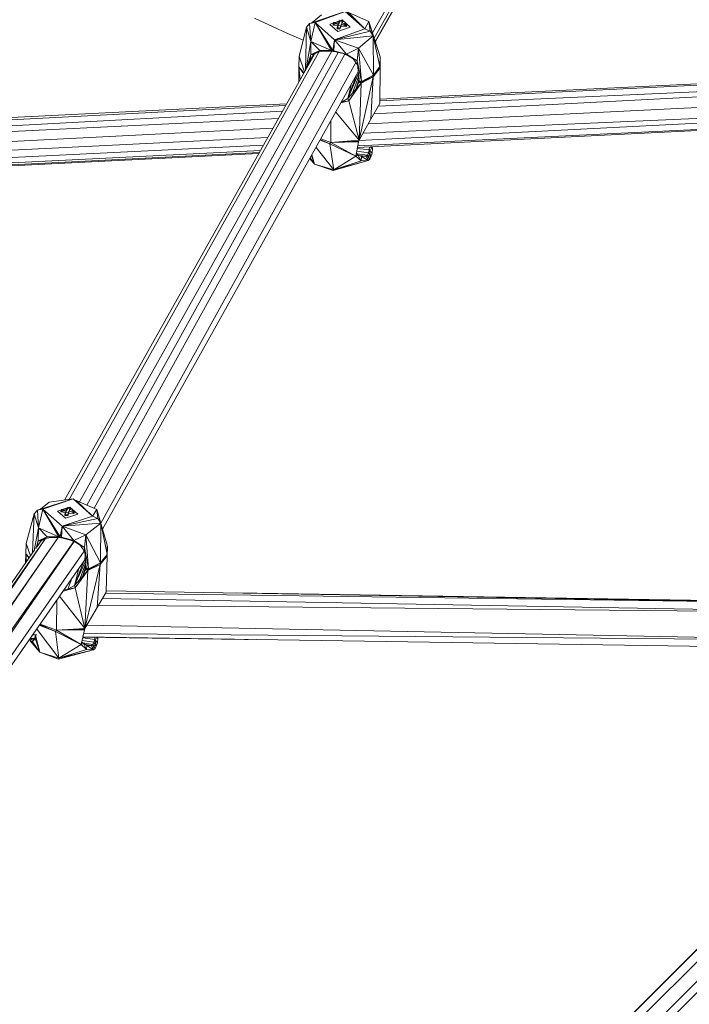
# Model space of a CAD drawing. Units: millimetres. Extents: x 2375 to 11709, y -846 to 5710.
# Drawn here: x 9038 to 9264, y 2704 to 3037 of the extents above; entities that cross this region are included whole.
import ezdxf

# ---------------------------------------------------------------- set-up
doc = ezdxf.new("R2010")
doc.units = ezdxf.units.MM

msp = doc.modelspace()

# ---------------------------------------------------------------- linework, layer by layer
at = {"color": 7, "linetype": 'Continuous', "lineweight": 15}
for p, q in [((9157.174, 3032.115), (9258.137, 3211.037)), ((9259.496, 3209.499), (9158.096, 3029.189)), ((9256.806, 3205.493), (9157.741, 3030.314)), ((9259.582, 3207.636), (9158.113, 3029.135)), ((9135.933, 3035.302), (9147.97, 3039.342)), ((9137.821, 3035.626), (9147.97, 3039.342)), ((9147.97, 3039.342), (9154.516, 3033.436)), ((9148.573, 3039.038), (9154.516, 3033.436)), ((9154.516, 3033.436), (9149.005, 3038.968)), ((9155.971, 3035.935), (9149.005, 3038.968)), ((9137.821, 3035.626), (9135.933, 3035.302)), ((9137.821, 3035.626), (9136.328, 3029.191)), ((9136.811, 3035.597), (9139.92, 3038.174)), ((9144.367, 3029.721), (9137.821, 3035.626)), ((9143.726, 3026.107), (9137.821, 3035.626)), ((9137.821, 3035.626), (9143.294, 3026.157)), ((9144.924, 3035.671), (9144.08, 3035.58)), ((9146.066, 3036.194), (9144.516, 3035.627)), ((9144.924, 3035.671), (9145.793, 3035.662)), ((9145.787, 3035.04), (9146.156, 3036.026)), ((9145.787, 3035.04), (9145.793, 3035.662)), ((9145.793, 3035.662), (9145.979, 3036.057)), ((9145.979, 3036.057), (9146.159, 3036.341)), ((9146.156, 3036.026), (9146.159, 3036.341)), ((9146.156, 3036.026), (9146.953, 3035.921)), ((9146.159, 3036.341), (9146.649, 3036.293)), ((9146.908, 3036.502), (9146.402, 3036.317)), ((9146.649, 3036.293), (9147.004, 3036.004)), ((9146.649, 3036.293), (9147.137, 3036.213)), ((9146.957, 3035.929), (9146.77, 3035.534)), ((9149.59, 3034.082), (9146.908, 3036.502)), ((9147.137, 3036.213), (9146.957, 3035.929)), ((9146.978, 3035.482), (9147.134, 3035.898)), ((9147.134, 3035.898), (9147.137, 3036.213)), ((9155.971, 3035.935), (9154.516, 3033.436)), ((9155.971, 3035.935), (9156.347, 3032.656)), ((9155.971, 3035.935), (9157.373, 3031.09)), ((9155.971, 3035.935), (9159.744, 3023.957)), ((9132.38, 3024.185), (9134.926, 3034.035)), ((9134.497, 3019.468), (9134.926, 3034.035)), ((9135.933, 3035.302), (9134.926, 3034.035)), ((9134.926, 3034.035), (9136.328, 3029.191)), ((9136.328, 3029.191), (9135.933, 3035.302)), ((9144.025, 3035.448), (9142.748, 3034.98)), ((9142.748, 3034.98), (9145.429, 3032.56)), ((9144.713, 3035.108), (9143.865, 3034.701)), ((9143.865, 3034.701), (9143.868, 3035.017)), ((9145.395, 3034.501), (9143.865, 3034.701)), ((9143.868, 3035.017), (9143.921, 3035.17)), ((9144.713, 3035.108), (9143.868, 3035.017)), ((9143.921, 3035.17), (9143.974, 3035.315)), ((9143.974, 3035.315), (9144.027, 3035.451)), ((9144.076, 3035.265), (9143.988, 3035.03)), ((9144.027, 3035.451), (9144.08, 3035.58)), ((9144.076, 3035.265), (9144.08, 3035.58)), ((9144.076, 3035.265), (9145.317, 3035.102)), ((9144.08, 3035.58), (9145.787, 3035.04)), ((9144.367, 3029.721), (9154.516, 3033.436)), ((9144.367, 3029.721), (9156.347, 3032.656)), ((9145.582, 3035.099), (9144.713, 3035.108)), ((9145.209, 3033.807), (9145.206, 3033.491)), ((9145.206, 3033.491), (9145.698, 3033.759)), ((9146.184, 3033.363), (9145.206, 3033.491)), ((9145.209, 3033.807), (9145.393, 3034.494)), ((9145.209, 3033.807), (9145.698, 3033.759)), ((9145.321, 3033.796), (9145.576, 3034.477)), ((9145.393, 3034.494), (9145.582, 3035.099)), ((9145.393, 3034.494), (9145.576, 3034.477)), ((9145.429, 3032.56), (9149.59, 3034.082)), ((9145.576, 3034.477), (9145.582, 3035.099)), ((9146.425, 3034.539), (9145.576, 3034.477)), ((9145.581, 3035.004), (9145.787, 3035.04)), ((9145.582, 3035.067), (9145.787, 3035.04)), ((9146.187, 3033.678), (9145.698, 3033.759)), ((9146.559, 3034.971), (9146.184, 3033.363)), ((9146.553, 3034.349), (9146.184, 3033.363)), ((9146.184, 3033.363), (9146.187, 3033.678)), ((9146.371, 3034.366), (9146.187, 3033.678)), ((9146.559, 3034.971), (9146.371, 3034.366)), ((9146.553, 3034.349), (9146.559, 3034.971)), ((9146.553, 3034.349), (9148.264, 3034.124)), ((9147.426, 3034.752), (9146.559, 3034.971)), ((9146.765, 3034.919), (9146.77, 3035.534)), ((9146.77, 3035.534), (9147.637, 3035.315)), ((9146.824, 3034.904), (9148.36, 3034.703)), ((9148.267, 3034.44), (9147.426, 3034.752)), ((9147.637, 3035.315), (9148.381, 3034.758)), ((9147.637, 3035.315), (9148.478, 3035.003)), ((9148.351, 3034.679), (9147.743, 3034.634)), ((9148.264, 3034.124), (9148.373, 3034.738)), ((9148.475, 3034.688), (9148.264, 3034.124)), ((9148.264, 3034.124), (9148.267, 3034.44)), ((9148.32, 3034.593), (9148.267, 3034.44)), ((9148.32, 3034.593), (9148.373, 3034.738)), ((9148.425, 3034.874), (9148.373, 3034.738)), ((9148.425, 3034.874), (9148.478, 3035.003)), ((9148.475, 3034.688), (9148.478, 3035.003)), ((9156.347, 3032.656), (9154.516, 3033.436)), ((9157.373, 3031.09), (9156.347, 3032.656)), ((9134.765, 3019.946), (9136.328, 3029.191)), ((9136.328, 3029.191), (9136.3, 3024.764)), ((9139.368, 3026.112), (9136.328, 3029.191)), ((9136.328, 3029.191), (9143.294, 3026.157)), ((9144.367, 3029.721), (9143.726, 3026.107)), ((9144.367, 3029.721), (9144.16, 3026.044)), ((9144.367, 3029.721), (9157.373, 3031.09)), ((9144.367, 3029.721), (9148.36, 3024.933)), ((9144.367, 3029.721), (9152.379, 3026.952)), ((9157.373, 3031.09), (9152.379, 3026.952)), ((9159.68, 3020.737), (9157.373, 3031.09)), ((9157.469, 3017.829), (9157.373, 3031.09)), ((9143.46, 3025.937), (9058.33, 2873.723)), ((9139.368, 3026.112), (9136.3, 3024.764)), ((9139.368, 3026.112), (9138.419, 3025.442)), ((9138.419, 3025.442), (9140.339, 3025.945)), ((9139.368, 3026.112), (9143.294, 3026.157)), ((9139.368, 3026.112), (9143.436, 3025.94)), ((9139.368, 3026.112), (9140.339, 3025.945)), ((9140.339, 3025.945), (9143.436, 3025.94)), ((9143.294, 3026.157), (9143.436, 3025.94)), ((9143.63, 3025.917), (9143.294, 3026.157)), ((9143.294, 3026.157), (9143.726, 3026.107)), ((9143.63, 3025.917), (9143.436, 3025.94)), ((9143.63, 3025.917), (9143.726, 3026.107)), ((9143.63, 3025.917), (9143.825, 3025.893)), ((9144.16, 3026.044), (9143.726, 3026.107)), ((9143.726, 3026.107), (9143.825, 3025.893)), ((9143.726, 3026.107), (9144.021, 3025.866)), ((9143.825, 3025.893), (9144.021, 3025.866)), ((9144.021, 3025.866), (9144.217, 3025.837)), ((9148.36, 3024.933), (9144.16, 3026.044)), ((9144.217, 3025.837), (9144.16, 3026.044)), ((9144.217, 3025.837), (9147.21, 3025.11)), ((9152.379, 3026.952), (9148.36, 3024.933)), ((9152.005, 3022.667), (9152.379, 3026.952)), ((9152.379, 3026.952), (9153.421, 3015.641)), ((9157.469, 3017.829), (9152.379, 3026.952)), ((9508.998, 3026.348), (9159.625, 3009.14)), ((9507.595, 3026.498), (9159.631, 3009.736)), ((9137.542, 3024.907), (9053.238, 2874.318)), ((9139.059, 3025.61), (9054.811, 2874.533)), ((9060.79, 2872.647), (9145.612, 3025.498)), ((9147.77, 3024.871), (9063.262, 2871.565)), ((9132.305, 3020.593), (9132.38, 3024.185)), ((9132.364, 3023.839), (9132.305, 3020.593)), ((9132.364, 3023.839), (9132.38, 3024.185)), ((9134.187, 3018.915), (9132.38, 3024.185)), ((9135.156, 3020.646), (9136.3, 3024.764)), ((9135.416, 3021.109), (9136.001, 3022.93)), ((9136.001, 3022.93), (9135.593, 3021.425)), ((9135.687, 3021.593), (9136.331, 3023.393)), ((9136.3, 3024.764), (9136.001, 3022.93)), ((9137.307, 3024.764), (9136.001, 3022.93)), ((9136.272, 3022.639), (9137.315, 3024.768)), ((9138.419, 3025.442), (9136.3, 3024.764)), ((9137.307, 3024.764), (9136.3, 3024.764)), ((9137.307, 3024.764), (9138.419, 3025.442)), ((9147.21, 3025.11), (9149.214, 3024.254)), ((9147.21, 3025.11), (9148.36, 3024.933)), ((9149.214, 3024.254), (9148.36, 3024.933)), ((9148.36, 3024.933), (9150.593, 3023.365)), ((9152.005, 3022.667), (9148.36, 3024.933)), ((9149.214, 3024.254), (9150.593, 3023.365)), ((9152.14, 3021.323), (9150.593, 3023.365)), ((9150.593, 3023.365), (9152.005, 3022.667)), ((9152.005, 3022.667), (9152.678, 3015.93)), ((9152.005, 3022.667), (9153.421, 3015.641)), ((9157.636, 3004.717), (9510.269, 3023.408)), ((9159.096, 3007.319), (9510.269, 3023.408)), ((9159.744, 3023.957), (9159.68, 3020.737)), ((9159.72, 3020.492), (9159.744, 3023.957)), ((9159.72, 3020.492), (9159.79, 3023.5)), ((9159.732, 3020.249), (9159.79, 3023.5)), ((9159.744, 3023.957), (9159.79, 3023.5)), ((9151.519, 3022.142), (9065.457, 2866.579)), ((9152.374, 3018.969), (9066.067, 2864.5)), ((9132.745, 3016.339), (9132.305, 3020.593)), ((9132.305, 3020.593), (9133.893, 3018.39)), ((9132.339, 3015.613), (9132.305, 3020.593)), ((9134.025, 3018.624), (9132.305, 3020.593)), ((9159.72, 3020.492), (9157.428, 3017.262)), ((9159.732, 3020.249), (9157.428, 3017.262)), ((9157.469, 3017.829), (9159.68, 3020.737)), ((9159.72, 3020.492), (9157.469, 3017.829)), ((9159.617, 3008.247), (9159.732, 3020.249)), ((9159.72, 3020.492), (9159.68, 3020.737)), ((9159.72, 3020.492), (9159.732, 3020.249)), ((9132.316, 3018.885), (9132.284, 3015.515)), ((9148.859, 3009.934), (9152.433, 3018.383)), ((9148.859, 3009.934), (9151.604, 3017.59)), ((9152.514, 3017.567), (9150.452, 3011.781)), ((9151.524, 3013.044), (9152.605, 3016.654)), ((9151.524, 3013.044), (9152.657, 3016.142)), ((9151.524, 3013.044), (9152.668, 3016.023)), ((9152.559, 3015.473), (9152.618, 3015.693)), ((9152.618, 3015.693), (9152.678, 3015.93)), ((9152.678, 3015.93), (9152.618, 3015.693)), ((9153.36, 3015.351), (9152.618, 3015.693)), ((9152.656, 2995.823), (9157.428, 3017.262)), ((9153.36, 3015.351), (9152.678, 3015.93)), ((9152.678, 3015.93), (9153.421, 3015.641)), ((9152.678, 3015.93), (9152.678, 3015.93)), ((9153.297, 3015.08), (9157.428, 3017.262)), ((9153.36, 3015.351), (9157.469, 3017.829)), ((9153.36, 3015.351), (9157.428, 3017.262)), ((9153.36, 3015.351), (9153.421, 3015.641)), ((9153.421, 3015.641), (9157.469, 3017.829)), ((9155.797, 3001.435), (9510.902, 3018.802)), ((9157.428, 3017.262), (9156.624, 3002.913)), ((9157.428, 3017.262), (9157.469, 3017.829)), ((9148.859, 3009.934), (9153.297, 3015.08)), ((9148.859, 3009.934), (9149.929, 3014.592)), ((9149.117, 3009.168), (9153.297, 3015.08)), ((9151.524, 3013.044), (9151.441, 3012.927)), ((9151.524, 3013.044), (9152.559, 3015.473)), ((9151.524, 3013.044), (9153.297, 3015.08)), ((9153.36, 3015.351), (9152.559, 3015.473)), ((9153.297, 3015.08), (9152.559, 3015.473)), ((9510.652, 3014.022), (9152.629, 2995.728)), ((9152.656, 2995.823), (9153.297, 3015.08)), ((9153.36, 3015.351), (9153.297, 3015.08)), ((9154.023, 2998.265), (9510.652, 3014.022)), ((9146.487, 3008.432), (9149.117, 3009.168)), ((9146.666, 3008.752), (9149.117, 3009.168)), ((9148.859, 3009.934), (9146.886, 3008.79)), ((9148.859, 3009.934), (9149.117, 3009.168)), ((9152.656, 2995.823), (9149.117, 3009.168)), ((9509.541, 3011.106), (9152.213, 2993.993)), ((9126.789, 3005.699), (8720.942, 2983.69)), ((8721.829, 2986.641), (9127.819, 3007.54)), ((9128.177, 3008.179), (8722.128, 2987.639)), ((8722.136, 2987.664), (9128.178, 3008.18)), ((9414.659, 3006.559), (9152.088, 2993.366)), ((9156.624, 3002.913), (9159.617, 3008.247)), ((8720.92, 2983.617), (9125.371, 3003.167)), ((9152.656, 2995.823), (9144.768, 3005.355)), ((9152.656, 2995.823), (9156.624, 3002.913)), ((8719.321, 2979.586), (9123.547, 2999.908)), ((9143.042, 3002.266), (9143.068, 2995.033)), ((8718.13, 2976.724), (9121.781, 2996.753)), ((9142.766, 2994.626), (9139.47, 2995.873)), ((9139.558, 2996.03), (9142.766, 2994.626)), ((9139.703, 2996.29), (9143.068, 2995.033)), ((9152.656, 2995.823), (9143.068, 2995.033)), ((9152.656, 2995.823), (9152.584, 2995.571)), ((8716.911, 2972.522), (9119.336, 2992.386)), ((8717.29, 2974.295), (9120.327, 2994.157)), ((9138.103, 2993.426), (9144.069, 2985.871)), ((9143.068, 2995.033), (9142.766, 2994.626)), ((9151.515, 2990.51), (9142.766, 2994.626)), ((9144.069, 2985.871), (9142.766, 2994.626)), ((9152.584, 2995.571), (9143.068, 2995.033)), ((9143.068, 2995.033), (9152.481, 2995.329)), ((9151.515, 2990.51), (9143.068, 2995.033)), ((9151.515, 2990.51), (9152.481, 2995.329)), ((9156.076, 2992.576), (9152.036, 2993.109)), ((9152.481, 2995.329), (9152.584, 2995.571)), ((9155.808, 2991.583), (9156.076, 2992.576)), ((9156.076, 2992.576), (9156.132, 2993.57)), ((9157.182, 2993.04), (9156.076, 2992.576)), ((9156.643, 2990.247), (9156.076, 2992.576)), ((9156.076, 2992.576), (9157.003, 2991.464)), ((9157.182, 2993.04), (9156.342, 2993.58)), ((9157.182, 2993.04), (9157.003, 2991.464)), ((9157.09, 2993.618), (9157.182, 2993.04)), ((8716.711, 2971.591), (9118.956, 2991.708)), ((9118.735, 2991.314), (8730.588, 2972.285)), ((9136.036, 2989.727), (9137.606, 2987.804)), ((9136.118, 2989.874), (9137.606, 2987.804)), ((9136.58, 2990.701), (9137.606, 2987.804)), ((9136.706, 2990.926), (9137.606, 2987.804)), ((9151.515, 2990.51), (9144.069, 2985.871)), ((9151.515, 2990.51), (9152.237, 2990.912)), ((9151.515, 2990.51), (9153.375, 2988.947)), ((9151.711, 2991.491), (9152.237, 2990.912)), ((9155.808, 2991.583), (9151.834, 2992.104)), ((9155.42, 2990.835), (9151.884, 2991.301)), ((9152.237, 2990.912), (9153.375, 2988.947)), ((9153.445, 2990.334), (9152.237, 2990.912)), ((9152.654, 2990.712), (9154.906, 2990.417)), ((9153.375, 2988.947), (9153.445, 2990.334)), ((9153.445, 2990.334), (9154.906, 2990.417)), ((9155.668, 2989.001), (9153.445, 2990.334)), ((9154.906, 2990.417), (9155.42, 2990.835)), ((9155.668, 2989.001), (9154.906, 2990.417)), ((9155.42, 2990.835), (9155.808, 2991.583)), ((9156.643, 2990.247), (9155.42, 2990.835)), ((9156.238, 2989.421), (9155.42, 2990.835)), ((9155.668, 2989.001), (9155.42, 2990.835)), ((9155.668, 2989.001), (9156.238, 2989.421)), ((9156.643, 2990.247), (9155.808, 2991.583)), ((9156.643, 2990.247), (9156.238, 2989.421)), ((9156.643, 2990.247), (9157.003, 2991.464)), ((9143.94, 2985.641), (9137.606, 2987.804)), ((9137.606, 2987.804), (9144.069, 2985.871)), ((9143.94, 2985.641), (9155.668, 2989.001)), ((9143.94, 2985.641), (9144.069, 2985.871)), ((9144.069, 2985.871), (9155.668, 2989.001)), ((9153.375, 2988.947), (9144.069, 2985.871)), ((9155.668, 2989.001), (9153.375, 2988.947)), ((9044.078, 2870.984), (9056.152, 2874.716)), ((9045.096, 2871.298), (9048.072, 2873.613)), ((9045.974, 2871.296), (9056.152, 2874.716)), ((9056.152, 2874.716), (9048.072, 2873.613)), ((9056.152, 2874.716), (9062.648, 2868.918)), ((9056.731, 2874.309), (9056.152, 2874.716)), ((9056.731, 2874.309), (9062.648, 2868.918)), ((9056.731, 2874.309), (9057.161, 2874.234)), ((9062.648, 2868.918), (9057.161, 2874.234)), ((9064.102, 2871.198), (9057.161, 2874.234)), ((9040.308, 2859.713), (9043.045, 2869.703)), ((9042.459, 2856.596), (9043.045, 2869.703)), ((9044.078, 2870.984), (9043.045, 2869.703)), ((9043.045, 2869.703), (9044.407, 2865.011)), ((9045.974, 2871.296), (9044.078, 2870.984)), ((9044.407, 2865.011), (9044.078, 2870.984)), ((9045.974, 2871.296), (9044.407, 2865.011)), ((9052.47, 2865.499), (9045.974, 2871.296)), ((9051.779, 2861.921), (9045.974, 2871.296)), ((9045.974, 2871.296), (9051.347, 2861.976)), ((9052.17, 2871.023), (9050.894, 2870.595)), ((9050.894, 2870.595), (9053.556, 2868.219)), ((9052.868, 2870.723), (9052.012, 2870.317)), ((9052.012, 2870.317), (9052.021, 2870.637)), ((9053.537, 2870.099), (9052.012, 2870.317)), ((9052.021, 2870.637), (9052.075, 2870.785)), ((9052.868, 2870.723), (9052.021, 2870.637)), ((9052.075, 2870.785), (9052.129, 2870.924)), ((9052.129, 2870.924), (9052.183, 2871.055)), ((9052.227, 2870.856), (9052.145, 2870.65)), ((9052.183, 2871.055), (9052.236, 2871.177)), ((9052.227, 2870.856), (9052.236, 2871.177)), ((9052.227, 2870.856), (9053.209, 2870.716)), ((9053.084, 2871.262), (9052.236, 2871.177)), ((9052.236, 2871.177), (9053.649, 2870.708)), ((9054.203, 2871.706), (9052.797, 2871.234)), ((9053.738, 2870.706), (9052.868, 2870.723)), ((9053.084, 2871.262), (9053.953, 2871.246)), ((9053.351, 2869.449), (9053.342, 2869.129)), ((9053.342, 2869.129), (9053.84, 2869.397)), ((9053.351, 2869.449), (9053.543, 2870.12)), ((9053.351, 2869.449), (9053.84, 2869.397)), ((9053.466, 2869.437), (9053.72, 2870.073)), ((9053.543, 2870.12), (9053.738, 2870.706)), ((9053.543, 2870.12), (9053.72, 2870.073)), ((9053.556, 2868.219), (9057.728, 2869.62)), ((9053.72, 2870.073), (9053.738, 2870.706)), ((9054.565, 2870.119), (9053.72, 2870.073)), ((9053.734, 2870.582), (9053.936, 2870.613)), ((9053.736, 2870.641), (9053.936, 2870.613)), ((9053.737, 2870.679), (9053.936, 2870.613)), ((9054.328, 2869.31), (9053.84, 2869.397)), ((9053.936, 2870.613), (9054.313, 2871.557)), ((9053.936, 2870.613), (9053.953, 2871.246)), ((9053.953, 2871.246), (9054.142, 2871.618)), ((9054.142, 2871.618), (9054.322, 2871.878)), ((9054.313, 2871.557), (9054.322, 2871.878)), ((9054.313, 2871.557), (9055.101, 2871.445)), ((9054.714, 2870.567), (9054.319, 2868.99)), ((9054.696, 2869.934), (9054.319, 2868.99)), ((9054.322, 2871.878), (9054.811, 2871.825)), ((9054.519, 2869.981), (9054.328, 2869.31)), ((9054.714, 2870.567), (9054.519, 2869.981)), ((9055.066, 2871.996), (9054.619, 2871.845)), ((9054.696, 2869.934), (9054.714, 2870.567)), ((9054.696, 2869.934), (9056.404, 2869.69)), ((9055.578, 2870.336), (9054.714, 2870.567)), ((9054.811, 2871.825), (9055.155, 2871.532)), ((9054.811, 2871.825), (9055.298, 2871.738)), ((9054.913, 2870.514), (9054.93, 2871.106)), ((9055.118, 2871.479), (9054.93, 2871.106)), ((9054.93, 2871.106), (9055.794, 2870.876)), ((9057.728, 2869.62), (9055.066, 2871.996)), ((9055.298, 2871.738), (9055.118, 2871.479)), ((9055.142, 2871.05), (9055.289, 2871.418)), ((9055.239, 2870.427), (9056.502, 2870.247)), ((9055.289, 2871.418), (9055.298, 2871.738)), ((9056.413, 2870.011), (9055.578, 2870.336)), ((9055.794, 2870.876), (9056.525, 2870.304)), ((9055.794, 2870.876), (9056.629, 2870.55)), ((9056.493, 2870.223), (9055.945, 2870.193)), ((9056.404, 2869.69), (9056.522, 2870.297)), ((9056.62, 2870.23), (9056.404, 2869.69)), ((9056.404, 2869.69), (9056.413, 2870.011)), ((9056.468, 2870.158), (9056.413, 2870.011)), ((9056.468, 2870.158), (9056.522, 2870.297)), ((9056.576, 2870.428), (9056.522, 2870.297)), ((9056.576, 2870.428), (9056.629, 2870.55)), ((9056.62, 2870.23), (9056.629, 2870.55)), ((9064.102, 2871.198), (9062.648, 2868.918)), ((9064.102, 2871.198), (9064.466, 2868.108)), ((9064.102, 2871.198), (9065.463, 2866.506)), ((9064.102, 2871.198), (9067.664, 2859.055)), ((9052.47, 2865.499), (9062.648, 2868.918)), ((9052.47, 2865.499), (9064.466, 2868.108)), ((9052.47, 2865.499), (9065.463, 2866.506)), ((9054.319, 2868.99), (9053.342, 2869.129)), ((9054.319, 2868.99), (9054.328, 2869.31)), ((9065.463, 2866.506), (9060.437, 2862.596)), ((9064.466, 2868.108), (9062.648, 2868.918)), ((9065.463, 2866.506), (9064.466, 2868.108)), ((9065.34, 2853.185), (9065.463, 2866.506)), ((9067.575, 2855.953), (9065.463, 2866.506)), ((9042.988, 2857.361), (9044.407, 2865.011)), ((9044.407, 2865.011), (9044.304, 2860.556)), ((9047.41, 2861.943), (9044.407, 2865.011)), ((9044.407, 2865.011), (9051.347, 2861.976)), ((9052.47, 2865.499), (9051.779, 2861.921)), ((9052.47, 2865.499), (9052.212, 2861.852)), ((9052.47, 2865.499), (9056.391, 2860.663)), ((9052.47, 2865.499), (9060.437, 2862.596)), ((8942.616, 2711.727), (9046.775, 2861.326)), ((9046.792, 2861.331), (8943.327, 2711.759)), ((8944.581, 2711.817), (9046.823, 2861.339)), ((8944.921, 2711.833), (9046.831, 2861.341)), ((8947.021, 2711.754), (9051.108, 2861.739)), ((9051.127, 2861.739), (8947.912, 2711.596)), ((9056.415, 2860.309), (8950.772, 2711.091)), ((9056.444, 2860.296), (8953.368, 2710.633)), ((9040.198, 2856.226), (9040.308, 2859.713)), ((9040.284, 2859.355), (9040.308, 2859.713)), ((9041.742, 2855.56), (9040.308, 2859.713)), ((9043.531, 2857.921), (9044.304, 2860.556)), ((9044.304, 2860.556), (9043.964, 2858.667)), ((9045.31, 2860.538), (9043.964, 2858.667)), ((9047.41, 2861.943), (9044.304, 2860.556)), ((9046.441, 2861.237), (9044.304, 2860.556)), ((9045.31, 2860.538), (9044.304, 2860.556)), ((9045.31, 2860.538), (9046.441, 2861.237)), ((9046.064, 2860.216), (9046.066, 2860.231)), ((9046.405, 2860.728), (9046.406, 2860.718)), ((9047.41, 2861.943), (9046.441, 2861.237)), ((9046.441, 2861.237), (9048.378, 2861.754)), ((9047.41, 2861.943), (9051.347, 2861.976)), ((9047.41, 2861.943), (9051.481, 2861.737)), ((9047.41, 2861.943), (9048.378, 2861.754)), ((9048.378, 2861.754), (9051.481, 2861.737)), ((9051.347, 2861.976), (9051.481, 2861.737)), ((9051.676, 2861.713), (9051.347, 2861.976)), ((9051.347, 2861.976), (9051.779, 2861.921)), ((9051.676, 2861.713), (9051.481, 2861.737)), ((9051.676, 2861.713), (9051.779, 2861.921)), ((9051.676, 2861.713), (9051.87, 2861.687)), ((9052.212, 2861.852), (9051.779, 2861.921)), ((9051.779, 2861.921), (9051.87, 2861.687)), ((9051.779, 2861.921), (9052.065, 2861.658)), ((9051.87, 2861.687), (9052.065, 2861.658)), ((9052.065, 2861.658), (9052.261, 2861.626)), ((9056.391, 2860.663), (9052.212, 2861.852)), ((9052.261, 2861.626), (9052.212, 2861.852)), ((9052.261, 2861.626), (9055.241, 2860.846)), ((9055.241, 2860.846), (9057.228, 2859.937)), ((9055.241, 2860.846), (9056.391, 2860.663)), ((9060.437, 2862.596), (9056.391, 2860.663)), ((9057.228, 2859.937), (9056.391, 2860.663)), ((9056.391, 2860.663), (9058.587, 2859.002)), ((9059.989, 2858.281), (9056.391, 2860.663)), ((9057.228, 2859.937), (9058.587, 2859.002)), ((9059.989, 2858.281), (9060.437, 2862.596)), ((9060.437, 2862.596), (9061.275, 2851.14)), ((9065.34, 2853.185), (9060.437, 2862.596)), ((9043.174, 2857.63), (8942.223, 2711.709)), ((9059.92, 2857.133), (8957.005, 2709.99)), ((9040.284, 2859.355), (9040.11, 2853.201)), ((9040.164, 2853.279), (9040.198, 2856.226)), ((9040.284, 2859.355), (9040.198, 2856.226)), ((9040.418, 2853.646), (9040.198, 2856.226)), ((9040.198, 2856.226), (9041.228, 2854.817)), ((9041.33, 2854.964), (9040.198, 2856.226)), ((9043.385, 2856.311), (9043.383, 2856.283)), ((9043.89, 2858.447), (9043.964, 2858.667)), ((9043.964, 2858.667), (9043.909, 2858.474)), ((9060.1, 2856.882), (9058.587, 2859.002)), ((9058.587, 2859.002), (9059.989, 2858.281)), ((9059.989, 2858.281), (9060.534, 2851.43)), ((9059.989, 2858.281), (9061.275, 2851.14)), ((9067.664, 2859.055), (9067.575, 2855.953)), ((9067.61, 2855.703), (9067.664, 2859.055)), ((9067.61, 2855.703), (9067.702, 2858.589)), ((9067.618, 2855.456), (9067.702, 2858.589)), ((9067.664, 2859.055), (9067.702, 2858.589)), ((9060.101, 2854.158), (8959.39, 2709.569)), ((9042.801, 2855.428), (9042.815, 2855.478)), ((9042.94, 2855.633), (9042.959, 2855.688)), ((9043.072, 2855.826), (9043.094, 2855.885)), ((9056.612, 2845.443), (9060.349, 2853.754)), ((9056.612, 2845.443), (9059.761, 2853.67)), ((9060.411, 2852.98), (9058.247, 2847.295)), ((9060.217, 2855.408), (9060.101, 2854.158)), ((9060.293, 2854.461), (9060.101, 2854.158)), ((9061.209, 2850.849), (9065.34, 2853.185)), ((9061.275, 2851.14), (9065.34, 2853.185)), ((9067.61, 2855.703), (9065.29, 2852.613)), ((9067.618, 2855.456), (9065.29, 2852.613)), ((9065.29, 2852.613), (9065.34, 2853.185)), ((9065.34, 2853.185), (9067.575, 2855.953)), ((9067.61, 2855.703), (9065.34, 2853.185)), ((9067.271, 2843.247), (9067.618, 2855.456)), ((9067.61, 2855.703), (9067.575, 2855.953)), ((9067.61, 2855.703), (9067.618, 2855.456)), ((9056.612, 2845.443), (9058.038, 2851.196)), ((9056.612, 2845.443), (9061.142, 2850.576)), ((9056.859, 2844.679), (9061.142, 2850.576)), ((9059.33, 2848.533), (9060.48, 2852.109)), ((9059.33, 2848.533), (9060.522, 2851.587)), ((9059.33, 2848.533), (9060.53, 2851.478)), ((9059.33, 2848.533), (9060.408, 2850.971)), ((9059.33, 2848.533), (9061.142, 2850.576)), ((9060.133, 2831.003), (9065.29, 2852.613)), ((9060.133, 2831.003), (9061.142, 2850.576)), ((9060.408, 2850.971), (9060.47, 2851.192)), ((9061.209, 2850.849), (9060.408, 2850.971)), ((9061.142, 2850.576), (9060.408, 2850.971)), ((9060.47, 2851.192), (9060.534, 2851.43)), ((9060.534, 2851.43), (9060.47, 2851.192)), ((9061.209, 2850.849), (9060.47, 2851.192)), ((9061.209, 2850.849), (9060.534, 2851.43)), ((9060.534, 2851.43), (9061.275, 2851.14)), ((9060.534, 2851.43), (9060.534, 2851.43)), ((9061.142, 2850.576), (9065.29, 2852.613)), ((9061.209, 2850.849), (9061.142, 2850.576)), ((9061.209, 2850.849), (9065.29, 2852.613)), ((9061.209, 2850.849), (9061.275, 2851.14)), ((9065.29, 2852.613), (9064.216, 2838.055)), ((9055.745, 2847.904), (9054.323, 2844.276)), ((9059.33, 2848.533), (9059.281, 2848.468)), ((9052.728, 2843.574), (9056.859, 2844.679)), ((9053.08, 2844.078), (9056.859, 2844.679)), ((9056.612, 2845.443), (9054.627, 2844.324)), ((9056.612, 2845.443), (9056.859, 2844.679)), ((9060.133, 2831.003), (9056.859, 2844.679)), ((9064.216, 2838.055), (9067.271, 2843.247)), ((9326.812, 2839.274), (9067.064, 2842.895)), ((9067.285, 2843.737), (9326.812, 2839.274)), ((9111.315, 2842.98), (9325.808, 2839.629)), ((9050.697, 2840.657), (9050.54, 2830.394)), ((9060.133, 2831.003), (9051.591, 2841.941)), ((9066.012, 2841.106), (9327.576, 2836.327)), ((9060.133, 2831.003), (9064.216, 2838.055)), ((9064.658, 2838.806), (9327.576, 2836.327)), ((9044.044, 2830.657), (9051.35, 2820.985)), ((9050.229, 2829.981), (9044.725, 2832.083)), ((9044.904, 2832.34), (9050.229, 2829.981)), ((9045.004, 2832.484), (9050.54, 2830.394)), ((9050.54, 2830.394), (9050.229, 2829.981)), ((9058.883, 2825.584), (9050.229, 2829.981)), ((9051.35, 2820.985), (9050.229, 2829.981)), ((9060.133, 2831.003), (9050.54, 2830.394)), ((9060.056, 2830.748), (9050.54, 2830.394)), ((9050.54, 2830.394), (9059.948, 2830.503)), ((9058.883, 2825.584), (9050.54, 2830.394)), ((9058.883, 2825.584), (9059.948, 2830.503)), ((9059.948, 2830.503), (9060.056, 2830.748)), ((9060.133, 2831.003), (9060.056, 2830.748)), ((9060.764, 2832.094), (9327.365, 2826.867)), ((9375.582, 2831.695), (9224.948, 2680.998)), ((9376.671, 2832.532), (9225.034, 2680.948)), ((9379.808, 2831.676), (9227.649, 2679.448)), ((9041.583, 2827.573), (9043.215, 2827.653)), ((9043.294, 2827.71), (9041.621, 2827.626)), ((9041.675, 2826.855), (9042.375, 2827.612)), ((9041.844, 2827.278), (9041.675, 2826.855)), ((9041.675, 2826.855), (9044.904, 2822.952)), ((9042.405, 2826.512), (9041.675, 2826.855)), ((9042.103, 2827.598), (9041.844, 2827.278)), ((9041.987, 2827.593), (9041.844, 2827.278)), ((9042.405, 2826.512), (9043.334, 2827.735)), ((9042.405, 2826.512), (9043.234, 2827.679)), ((9042.405, 2826.512), (9044.904, 2822.952)), ((9043.919, 2828.85), (9042.426, 2828.783)), ((9043.226, 2828.264), (9043.334, 2827.735)), ((9043.334, 2827.735), (9044.904, 2822.952)), ((9043.43, 2828.558), (9044.904, 2822.952)), ((9059.084, 2826.511), (9059.595, 2825.896)), ((9063.139, 2826.329), (9059.167, 2826.895)), ((9063.416, 2827.289), (9059.378, 2827.868)), ((9059.419, 2828.059), (9114.004, 2827.301)), ((9059.419, 2828.059), (9114.596, 2827.292)), ((9326.33, 2824.009), (9059.438, 2828.148)), ((9327.365, 2826.867), (9059.68, 2829.263)), ((9062.745, 2825.621), (9063.139, 2826.329)), ((9063.139, 2826.329), (9063.416, 2827.289)), ((9063.949, 2824.963), (9063.139, 2826.329)), ((9063.416, 2827.289), (9063.466, 2828.003)), ((9064.518, 2827.687), (9063.416, 2827.289)), ((9063.949, 2824.963), (9063.416, 2827.289)), ((9063.416, 2827.289), (9064.32, 2826.14)), ((9063.949, 2824.963), (9064.32, 2826.14)), ((9064.518, 2827.687), (9064.075, 2827.994)), ((9064.518, 2827.687), (9064.32, 2826.14)), ((9064.474, 2827.989), (9064.518, 2827.687)), ((9114.004, 2827.301), (9115.188, 2827.283)), ((9383.568, 2828.784), (9231.831, 2677.048)), ((9385.307, 2826.761), (9233.147, 2674.576)), ((9051.197, 2820.66), (9044.904, 2822.952)), ((9044.904, 2822.952), (9051.35, 2820.985)), ((9051.197, 2820.66), (9062.972, 2823.817)), ((9058.883, 2825.584), (9051.35, 2820.985)), ((9060.7, 2823.903), (9051.35, 2820.985)), ((9051.35, 2820.985), (9062.972, 2823.817)), ((9058.883, 2825.584), (9059.595, 2825.896)), ((9058.883, 2825.584), (9060.7, 2823.903)), ((9062.745, 2825.621), (9059.429, 2826.096)), ((9059.595, 2825.896), (9060.7, 2823.903)), ((9060.783, 2825.249), (9059.595, 2825.896)), ((9060.285, 2825.521), (9062.232, 2825.243)), ((9060.7, 2823.903), (9060.783, 2825.249)), ((9062.972, 2823.817), (9060.7, 2823.903)), ((9062.972, 2823.817), (9060.783, 2825.249)), ((9060.783, 2825.249), (9062.232, 2825.243)), ((9062.232, 2825.243), (9062.745, 2825.621)), ((9062.972, 2823.817), (9062.232, 2825.243)), ((9063.539, 2824.183), (9062.745, 2825.621)), ((9063.949, 2824.963), (9062.745, 2825.621)), ((9062.972, 2823.817), (9062.745, 2825.621)), ((9062.972, 2823.817), (9063.539, 2824.183)), ((9063.949, 2824.963), (9063.539, 2824.183)), ((9051.197, 2820.66), (9051.35, 2820.985))]:
    msp.add_line(p, q, dxfattribs=at)
at = {"color": 8, "linetype": 'Continuous', "lineweight": 15}
msp.add_line((9042.405, 2826.512), (9042.662, 2827.626), dxfattribs=at)
at = {"color": 7, "linetype": 'Continuous', "lineweight": 15, "flags": 128}
msp.add_lwpolyline([(9133.781, 3029.606), (9128.242, 3031.99), (9117.32, 3037.086)], dxfattribs=at)

doc.saveas('drawing.dxf')
